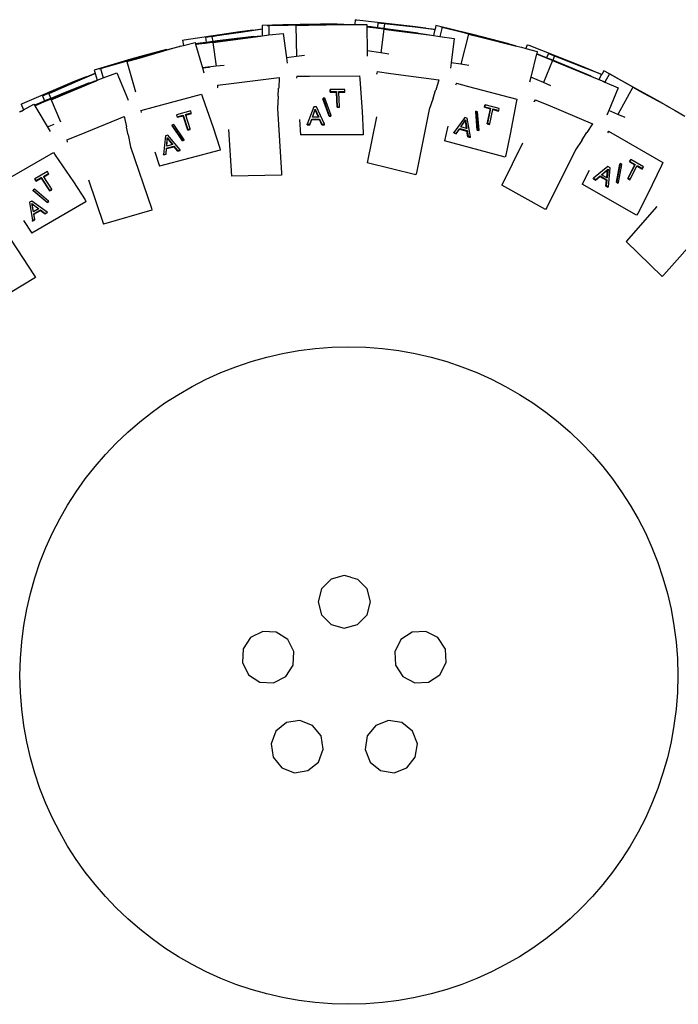
# Model space of a CAD drawing. Units: metres. Extents: x 1.45 to 10.34, y 4.86 to 9.42.
# Drawn here: x 8.93 to 9.29, y 5.87 to 6.42 of the extents above; entities that cross this region are included whole.
import ezdxf

# ---------------------------------------------------------------- set-up
doc = ezdxf.new("R2010")
doc.units = ezdxf.units.M
doc.layers.add('Edges', color=7, linetype='Continuous')

# ---------------------------------------------------------------- blocks, each defined once
blk = doc.blocks.new('Suzuki Jimny bk')
at = {"layer": 'Edges'}
for p, q in [((0.19554, 0.57916), (0.19524, 0.57656)), ((0.19554, 0.57916), (0.19644, 0.5791)), ((0.19644, 0.5791), (0.22744, 0.57553)), ((0.13166, 0.57266), (0.13877, 0.57351)), ((0.133, 0.57251), (0.13882, 0.57338)), ((0.1431, 0.57372), (0.13335, 0.57232)), ((0.13877, 0.57351), (0.13881, 0.57346)), ((0.13881, 0.57346), (0.13882, 0.57338)), ((0.13882, 0.57338), (0.14399, 0.57414)), ((0.14399, 0.57385), (0.1431, 0.57372)), ((0.15546, 0.57636), (0.14395, 0.57603)), ((0.14395, 0.57603), (0.14399, 0.57414)), ((0.14399, 0.57414), (0.14399, 0.57385)), ((0.14399, 0.57385), (0.14405, 0.57022)), ((0.14673, 0.57601), (0.14761, 0.57601)), ((0.14761, 0.57601), (0.15831, 0.57621)), ((0.14761, 0.57601), (0.1477, 0.57069)), ((0.16499, 0.57653), (0.15546, 0.57636)), ((0.15831, 0.57621), (0.16769, 0.57634)), ((0.16261, 0.57601), (0.16966, 0.57613)), ((0.16261, 0.57601), (0.1629, 0.55869)), ((0.17626, 0.57663), (0.16499, 0.57653)), ((0.16769, 0.57634), (0.18147, 0.57657)), ((0.16966, 0.57613), (0.18921, 0.57651)), ((0.18553, 0.57673), (0.17626, 0.57663)), ((0.18147, 0.57657), (0.18553, 0.57659)), ((0.18553, 0.57673), (0.18553, 0.57659)), ((0.18553, 0.57659), (0.18919, 0.57661)), ((0.18919, 0.57661), (0.18921, 0.57659)), ((0.18921, 0.57659), (0.18921, 0.57651)), ((0.18921, 0.57651), (0.1928, 0.57658)), ((0.1928, 0.57658), (0.19524, 0.57656)), ((0.19524, 0.57656), (0.20192, 0.57651)), ((0.20192, 0.57651), (0.20194, 0.57544)), ((0.2044, 0.57515), (0.20194, 0.57544)), ((0.20194, 0.57544), (0.20194, 0.57529)), ((0.20194, 0.57529), (0.2072, 0.57463)), ((0.20194, 0.57529), (0.20217, 0.56181)), ((0.20779, 0.57471), (0.2044, 0.57515)), ((0.2072, 0.57463), (0.2165, 0.5734)), ((0.2081, 0.57746), (0.20779, 0.57471)), ((0.21142, 0.57425), (0.20779, 0.57471)), ((0.2081, 0.57746), (0.22872, 0.57514)), ((0.21143, 0.57386), (0.20974, 0.56073)), ((0.21172, 0.57686), (0.21142, 0.57425)), ((0.21385, 0.57393), (0.21142, 0.57425)), ((0.21143, 0.57386), (0.21842, 0.57296)), ((0.21578, 0.57646), (0.21172, 0.57686)), ((0.23042, 0.5717), (0.21385, 0.57393)), ((0.22902, 0.57493), (0.21578, 0.57646)), ((0.2165, 0.5734), (0.23017, 0.57165)), ((0.22744, 0.57553), (0.23454, 0.57457)), ((0.22872, 0.57514), (0.23456, 0.57447)), ((0.23879, 0.57377), (0.22902, 0.57493)), ((0.23454, 0.57457), (0.23457, 0.57453)), ((0.23457, 0.57453), (0.23456, 0.57447)), ((0.23456, 0.57447), (0.23973, 0.57388)), ((0.23968, 0.57367), (0.23879, 0.57377)), ((0.23968, 0.57367), (0.23885, 0.57037)), ((0.23973, 0.57388), (0.23968, 0.57367)), ((0.24023, 0.5759), (0.23973, 0.57388)), ((0.25143, 0.5732), (0.24023, 0.5759)), ((0.24376, 0.57497), (0.24249, 0.56989)), ((0.24291, 0.57519), (0.24376, 0.57497)), ((0.24376, 0.57497), (0.25415, 0.57239)), ((0.26068, 0.57089), (0.25143, 0.5732)), ((0.09991, 0.56789), (0.10079, 0.56808)), ((0.09991, 0.56789), (0.10035, 0.5649)), ((0.10079, 0.56808), (0.13166, 0.57266)), ((0.1125, 0.56939), (0.133, 0.57251)), ((0.1125, 0.56939), (0.11292, 0.56653)), ((0.12017, 0.57037), (0.11616, 0.56968)), ((0.11616, 0.56968), (0.11655, 0.56702)), ((0.12843, 0.56853), (0.11897, 0.56735)), ((0.13335, 0.57232), (0.12017, 0.57037)), ((0.12168, 0.56744), (0.13534, 0.56928)), ((0.12366, 0.56742), (0.14304, 0.57008)), ((0.13935, 0.56992), (0.12843, 0.56853)), ((0.13534, 0.56928), (0.13937, 0.56976)), ((0.13935, 0.56992), (0.13937, 0.56976)), ((0.13937, 0.56976), (0.14301, 0.5702)), ((0.14301, 0.5702), (0.14303, 0.57018)), ((0.14303, 0.57018), (0.14304, 0.57008)), ((0.14304, 0.57008), (0.14405, 0.57022)), ((0.14405, 0.57022), (0.14659, 0.57057)), ((0.14659, 0.57057), (0.1477, 0.57069)), ((0.1477, 0.57069), (0.15566, 0.57154)), ((0.15566, 0.57154), (0.15748, 0.55803)), ((0.21842, 0.57296), (0.23783, 0.5705)), ((0.23017, 0.57165), (0.23419, 0.57109)), ((0.23042, 0.5717), (0.2342, 0.5712)), ((0.2342, 0.5712), (0.23419, 0.57109)), ((0.23419, 0.57109), (0.23782, 0.57059)), ((0.23782, 0.57059), (0.23784, 0.57057)), ((0.23784, 0.57057), (0.23783, 0.5705)), ((0.23783, 0.5705), (0.23885, 0.57037)), ((0.23885, 0.57037), (0.24138, 0.57005)), ((0.24138, 0.57005), (0.24249, 0.56989)), ((0.24249, 0.56989), (0.2504, 0.56871)), ((0.2504, 0.56871), (0.24867, 0.55519)), ((0.25826, 0.57117), (0.25408, 0.55442)), ((0.25415, 0.57239), (0.26325, 0.57009)), ((0.25826, 0.57117), (0.2651, 0.56946)), ((0.28057, 0.56582), (0.26068, 0.57089)), ((0.26325, 0.57009), (0.27662, 0.56675)), ((0.2651, 0.56946), (0.28409, 0.56475)), ((0.07574, 0.55786), (0.09453, 0.5633)), ((0.0909, 0.56266), (0.07866, 0.55927)), ((0.08703, 0.56143), (0.09095, 0.56249)), ((0.0909, 0.56266), (0.09095, 0.56249)), ((0.09095, 0.56249), (0.09448, 0.56344)), ((0.09448, 0.56344), (0.0945, 0.56341)), ((0.0945, 0.56341), (0.09453, 0.5633)), ((0.09453, 0.5633), (0.09797, 0.5643)), ((0.09797, 0.5643), (0.09814, 0.56437)), ((0.09845, 0.56442), (0.09814, 0.56437)), ((0.09814, 0.56437), (0.09815, 0.56434)), ((0.09845, 0.56442), (0.10035, 0.5649)), ((0.10035, 0.5649), (0.10681, 0.56652)), ((0.10681, 0.56652), (0.10704, 0.5657)), ((0.10953, 0.56607), (0.10704, 0.5657)), ((0.10704, 0.5657), (0.1071, 0.5655)), ((0.1071, 0.5655), (0.11238, 0.56623)), ((0.1071, 0.5655), (0.11085, 0.55239)), ((0.11292, 0.56653), (0.10953, 0.56607)), ((0.11238, 0.56623), (0.12168, 0.56744)), ((0.11655, 0.56702), (0.11292, 0.56653)), ((0.11897, 0.56735), (0.11655, 0.56702)), ((0.11667, 0.56648), (0.12366, 0.56742)), ((0.11667, 0.56648), (0.11845, 0.55331)), ((0.27662, 0.56675), (0.28055, 0.56574)), ((0.28057, 0.56582), (0.28055, 0.56574)), ((0.28055, 0.56574), (0.28409, 0.56482)), ((0.28409, 0.56482), (0.28409, 0.56475)), ((0.28409, 0.56475), (0.28757, 0.56389)), ((0.28757, 0.56389), (0.29002, 0.56324)), ((0.29083, 0.5653), (0.29002, 0.56324)), ((0.29002, 0.56324), (0.29637, 0.56155)), ((0.29083, 0.5653), (0.29168, 0.56499)), ((0.29168, 0.56499), (0.32071, 0.55352)), ((0.07111, 0.5572), (0.06195, 0.55458)), ((0.06474, 0.5551), (0.07378, 0.55764)), ((0.06896, 0.55592), (0.07574, 0.55786)), ((0.07866, 0.55927), (0.07111, 0.5572)), ((0.07378, 0.55764), (0.08703, 0.56143)), ((0.1629, 0.55869), (0.15748, 0.55803)), ((0.15748, 0.55803), (0.15787, 0.55514)), ((0.16738, 0.55923), (0.1629, 0.55869)), ((0.20974, 0.56073), (0.20217, 0.56181)), ((0.20217, 0.56181), (0.20222, 0.55894)), ((0.21416, 0.5601), (0.20974, 0.56073)), ((0.29604, 0.56021), (0.29281, 0.54727)), ((0.29606, 0.5603), (0.29604, 0.56021)), ((0.29604, 0.56021), (0.30096, 0.5582)), ((0.29637, 0.56155), (0.29606, 0.5603)), ((0.29838, 0.55936), (0.29606, 0.5603)), ((0.30157, 0.55805), (0.29838, 0.55936)), ((0.30096, 0.5582), (0.30963, 0.55462)), ((0.30254, 0.5605), (0.30157, 0.55805)), ((0.30495, 0.55666), (0.30157, 0.55805)), ((0.30254, 0.5605), (0.32185, 0.55291)), ((0.30589, 0.55906), (0.30495, 0.55666)), ((0.3097, 0.5576), (0.30589, 0.55906)), ((0.32209, 0.5527), (0.3097, 0.5576)), ((0.06195, 0.55458), (0.05092, 0.55123)), ((0.05092, 0.55123), (0.05139, 0.5496)), ((0.05361, 0.55191), (0.05446, 0.55212)), ((0.05361, 0.55191), (0.05446, 0.55212)), ((0.05446, 0.55212), (0.06474, 0.5551)), ((0.05446, 0.55212), (0.05595, 0.54694)), ((0.06896, 0.55592), (0.07374, 0.53922)), ((0.11084, 0.55242), (0.11469, 0.55289)), ((0.11845, 0.55331), (0.11085, 0.55239)), ((0.11085, 0.55239), (0.11165, 0.54963)), ((0.12288, 0.55385), (0.11845, 0.55331)), ((0.24867, 0.55519), (0.24829, 0.5523)), ((0.25408, 0.55442), (0.24867, 0.55519)), ((0.25854, 0.55378), (0.25408, 0.55442)), ((0.30486, 0.55646), (0.29985, 0.54426)), ((0.30486, 0.55646), (0.3295, 0.54637)), ((0.3072, 0.55574), (0.30495, 0.55666)), ((0.32616, 0.54788), (0.3072, 0.55574)), ((0.30963, 0.55462), (0.32238, 0.54939)), ((0.32071, 0.55352), (0.32732, 0.55081)), ((0.32185, 0.55291), (0.32732, 0.55081)), ((0.33124, 0.54906), (0.32209, 0.5527)), ((0.03989, 0.54508), (0.04654, 0.54769)), ((0.04123, 0.5452), (0.04663, 0.54754)), ((0.05068, 0.54889), (0.04163, 0.54504)), ((0.04654, 0.54769), (0.04659, 0.54764)), ((0.04659, 0.54764), (0.04663, 0.54754)), ((0.04663, 0.54754), (0.05139, 0.5496)), ((0.05149, 0.54925), (0.05068, 0.54889)), ((0.05139, 0.5496), (0.05149, 0.54925)), ((0.05149, 0.54925), (0.05255, 0.54555)), ((0.05255, 0.54555), (0.0549, 0.54654)), ((0.0549, 0.54654), (0.05595, 0.54694)), ((0.05595, 0.54694), (0.06341, 0.54975)), ((0.06341, 0.54975), (0.06862, 0.53728)), ((0.12676, 0.54374), (0.1534, 0.54714)), ((0.1534, 0.54714), (0.15311, 0.54127)), ((0.1534, 0.54714), (0.15342, 0.54648)), ((0.1632, 0.54793), (0.16307, 0.54681)), ((0.1632, 0.54793), (0.17023, 0.54794)), ((0.17023, 0.54794), (0.19788, 0.54795)), ((0.19788, 0.54795), (0.19801, 0.54622)), ((0.19801, 0.54622), (0.19935, 0.52836)), ((0.20776, 0.55039), (0.20749, 0.54928)), ((0.2075, 0.54901), (0.20749, 0.54928)), ((0.20776, 0.55039), (0.2153, 0.54936)), ((0.2153, 0.54936), (0.24191, 0.54575)), ((0.29281, 0.54727), (0.29211, 0.54449)), ((0.29985, 0.54426), (0.29281, 0.54727)), ((0.32238, 0.54939), (0.32613, 0.54782)), ((0.32616, 0.54788), (0.32613, 0.54782)), ((0.32613, 0.54782), (0.3295, 0.54642)), ((0.32732, 0.55081), (0.32734, 0.55078)), ((0.32734, 0.55078), (0.32733, 0.55075)), ((0.32734, 0.55078), (0.33209, 0.54886)), ((0.3295, 0.54642), (0.3295, 0.54637)), ((0.3295, 0.54637), (0.33048, 0.54596)), ((0.33203, 0.54875), (0.33048, 0.54596)), ((0.33048, 0.54596), (0.33281, 0.54501)), ((0.33203, 0.54875), (0.33124, 0.54906)), ((0.33209, 0.54886), (0.33203, 0.54875)), ((0.3332, 0.55086), (0.33209, 0.54886)), ((0.33637, 0.54907), (0.3332, 0.55086)), ((0.33637, 0.54907), (0.33386, 0.54456)), ((0.33561, 0.5495), (0.33637, 0.54907)), ((0.33637, 0.54907), (0.34573, 0.54389)), ((0.34331, 0.5453), (0.33637, 0.54907)), ((0.01125, 0.53268), (0.03989, 0.54508)), ((0.02223, 0.53686), (0.04123, 0.5452)), ((0.04163, 0.54504), (0.0294, 0.53974)), ((0.03164, 0.53713), (0.04435, 0.54245)), ((0.03357, 0.53754), (0.0516, 0.54515)), ((0.04281, 0.542), (0.03477, 0.53873)), ((0.04805, 0.54414), (0.04281, 0.542)), ((0.04435, 0.54245), (0.04813, 0.54395)), ((0.04805, 0.54414), (0.04813, 0.54395)), ((0.04813, 0.54395), (0.05152, 0.54529)), ((0.05152, 0.54529), (0.05155, 0.54526)), ((0.05155, 0.54526), (0.0516, 0.54515)), ((0.0516, 0.54515), (0.05255, 0.54555)), ((0.11922, 0.54278), (0.12676, 0.54374)), ((0.11922, 0.54278), (0.11924, 0.54165)), ((0.11932, 0.54139), (0.11924, 0.54165)), ((0.15283, 0.53684), (0.1531, 0.54108)), ((0.1531, 0.54117), (0.15311, 0.54127)), ((0.1531, 0.54108), (0.1531, 0.54117)), ((0.18164, 0.54019), (0.18168, 0.54051)), ((0.18973, 0.54051), (0.18168, 0.54051)), ((0.18168, 0.54051), (0.18174, 0.53937)), ((0.18979, 0.53937), (0.18973, 0.54051)), ((0.24191, 0.54575), (0.24011, 0.54015)), ((0.24191, 0.54575), (0.24175, 0.5451)), ((0.25158, 0.54399), (0.25116, 0.54293)), ((0.25158, 0.54399), (0.25837, 0.54217)), ((0.25837, 0.54217), (0.28509, 0.53503)), ((0.30395, 0.54252), (0.29985, 0.54426)), ((0.33281, 0.54501), (0.33386, 0.54456)), ((0.33386, 0.54456), (0.34119, 0.54146)), ((0.34119, 0.54146), (0.33601, 0.52884)), ((0.3494, 0.54174), (0.34105, 0.52669)), ((0.35164, 0.54068), (0.34331, 0.5453)), ((0.34573, 0.54389), (0.35393, 0.53932)), ((0.3494, 0.54174), (0.35557, 0.53832)), ((0.35562, 0.53846), (0.35164, 0.54068)), ((0.02223, 0.53686), (0.02343, 0.53409)), ((0.02296, 0.53357), (0.03164, 0.53713)), ((0.02679, 0.53549), (0.02343, 0.53409)), ((0.0294, 0.53974), (0.0257, 0.53801)), ((0.0257, 0.53801), (0.02679, 0.53549)), ((0.02904, 0.53643), (0.02679, 0.53549)), ((0.02706, 0.53482), (0.03357, 0.53754)), ((0.03477, 0.53873), (0.02904, 0.53643)), ((0.06862, 0.53728), (0.0698, 0.53447)), ((0.0836, 0.5307), (0.11031, 0.53787)), ((0.11031, 0.53787), (0.11088, 0.53624)), ((0.11088, 0.53624), (0.1168, 0.51932)), ((0.15283, 0.53684), (0.15244, 0.52994)), ((0.17764, 0.53531), (0.17769, 0.53564)), ((0.18109, 0.52572), (0.17764, 0.53531)), ((0.17769, 0.53564), (0.18113, 0.52605)), ((0.17869, 0.53564), (0.17769, 0.53564)), ((0.18213, 0.52605), (0.17869, 0.53564)), ((0.1817, 0.53905), (0.18164, 0.54019)), ((0.1817, 0.53905), (0.18174, 0.53937)), ((0.1817, 0.53905), (0.18507, 0.53904)), ((0.18174, 0.53937), (0.18511, 0.53937)), ((0.18507, 0.53904), (0.18511, 0.53937)), ((0.18551, 0.5306), (0.18507, 0.53904)), ((0.18511, 0.53937), (0.18555, 0.53093)), ((0.18646, 0.53937), (0.18979, 0.53937)), ((0.18647, 0.53904), (0.18646, 0.53937)), ((0.18647, 0.53904), (0.18975, 0.53904)), ((0.1869, 0.53093), (0.18647, 0.53904)), ((0.18975, 0.53904), (0.18979, 0.53937)), ((0.23862, 0.53575), (0.23653, 0.5294)), ((0.23862, 0.53575), (0.24004, 0.53997)), ((0.24004, 0.53997), (0.24007, 0.54006)), ((0.24007, 0.54006), (0.24011, 0.54015)), ((0.28509, 0.53503), (0.28476, 0.53331)), ((0.35393, 0.53932), (0.35562, 0.53846)), ((0.35557, 0.53832), (0.36598, 0.53264)), ((0.3646, 0.53345), (0.35562, 0.53846)), ((0.01045, 0.53225), (0.01125, 0.53268)), ((0.01045, 0.53225), (0.0118, 0.52913)), ((0.0118, 0.52913), (0.01752, 0.53226)), ((0.01752, 0.53226), (0.01786, 0.5317)), ((0.02024, 0.53275), (0.01786, 0.5317)), ((0.01786, 0.5317), (0.01799, 0.53147)), ((0.01799, 0.53147), (0.02296, 0.53357)), ((0.01799, 0.53147), (0.02657, 0.51719)), ((0.02343, 0.53409), (0.02024, 0.53275)), ((0.02706, 0.53482), (0.03216, 0.52262)), ((0.07681, 0.52887), (0.0836, 0.5307)), ((0.15244, 0.52994), (0.15474, 0.49412)), ((0.17261, 0.53077), (0.16895, 0.52118)), ((0.17183, 0.52511), (0.17339, 0.52956)), ((0.17404, 0.53077), (0.17261, 0.53077)), ((0.17335, 0.52923), (0.17339, 0.52956)), ((0.17339, 0.52956), (0.17535, 0.52511)), ((0.17845, 0.52118), (0.17404, 0.53077)), ((0.18551, 0.5306), (0.18555, 0.53093)), ((0.18551, 0.5306), (0.18686, 0.5306)), ((0.18555, 0.53093), (0.1869, 0.53093)), ((0.18686, 0.5306), (0.1869, 0.53093)), ((0.23653, 0.5294), (0.22948, 0.49422)), ((0.26715, 0.53062), (0.26739, 0.53173)), ((0.26715, 0.53062), (0.26728, 0.53092)), ((0.26715, 0.53062), (0.27041, 0.52974)), ((0.26751, 0.53204), (0.26728, 0.53092)), ((0.26728, 0.53092), (0.27053, 0.53005)), ((0.26739, 0.53173), (0.26751, 0.53204)), ((0.27529, 0.52995), (0.26751, 0.53204)), ((0.26865, 0.52147), (0.27041, 0.52974)), ((0.27053, 0.53005), (0.26877, 0.52178)), ((0.27041, 0.52974), (0.27053, 0.53005)), ((0.27176, 0.52938), (0.27183, 0.5297)), ((0.27183, 0.5297), (0.27505, 0.52884)), ((0.27505, 0.52884), (0.27529, 0.52995)), ((0.28476, 0.53331), (0.28144, 0.51573)), ((0.29465, 0.53355), (0.29471, 0.53381)), ((0.29526, 0.53482), (0.29471, 0.53381)), ((0.29526, 0.53482), (0.30228, 0.53188)), ((0.30228, 0.53188), (0.32704, 0.52151)), ((0.36598, 0.53264), (0.3646, 0.53345)), ((0.36622, 0.53255), (0.36598, 0.53264)), ((0.36787, 0.53163), (0.36622, 0.53255)), ((0.36955, 0.53069), (0.36787, 0.53163)), ((0.36787, 0.53163), (0.36953, 0.53065)), ((0.36955, 0.53069), (0.36953, 0.53065)), ((0.36953, 0.53065), (0.3727, 0.52888)), ((0.36955, 0.53069), (0.3727, 0.52888)), ((0.00956, 0.5279), (0.00974, 0.528)), ((0.01103, 0.52871), (0.00969, 0.52812)), ((0.00969, 0.52812), (0.00974, 0.528)), ((0.00974, 0.528), (0.01103, 0.52871)), ((0.01103, 0.52871), (0.0118, 0.52913)), ((0.04271, 0.51539), (0.06755, 0.52557)), ((0.06755, 0.52557), (0.06773, 0.52494)), ((0.06755, 0.52557), (0.06878, 0.51983)), ((0.07681, 0.52887), (0.07697, 0.52777)), ((0.10436, 0.52856), (0.09658, 0.52648)), ((0.09658, 0.52648), (0.09694, 0.52539)), ((0.09663, 0.52616), (0.09658, 0.52648)), ((0.09698, 0.52507), (0.09663, 0.52616)), ((0.09694, 0.52539), (0.10019, 0.52627)), ((0.09698, 0.52507), (0.09694, 0.52539)), ((0.09698, 0.52507), (0.10024, 0.52594)), ((0.10019, 0.52627), (0.10281, 0.51822)), ((0.10024, 0.52594), (0.10019, 0.52627)), ((0.10285, 0.51789), (0.10024, 0.52594)), ((0.10149, 0.52661), (0.10471, 0.52748)), ((0.10159, 0.52631), (0.10149, 0.52661)), ((0.10159, 0.52631), (0.10476, 0.52715)), ((0.1041, 0.51857), (0.10159, 0.52631)), ((0.10471, 0.52748), (0.10436, 0.52856)), ((0.10476, 0.52715), (0.10471, 0.52748)), ((0.17046, 0.52118), (0.17149, 0.52411)), ((0.17144, 0.52378), (0.17149, 0.52411)), ((0.17149, 0.52411), (0.17576, 0.52411)), ((0.1719, 0.52511), (0.17183, 0.52511)), ((0.1719, 0.52511), (0.17335, 0.52923)), ((0.17516, 0.52511), (0.1719, 0.52511)), ((0.17516, 0.52511), (0.17335, 0.52923)), ((0.17535, 0.52511), (0.17516, 0.52511)), ((0.17572, 0.52378), (0.17576, 0.52411)), ((0.17576, 0.52411), (0.17704, 0.52118)), ((0.18109, 0.52572), (0.18113, 0.52605)), ((0.18109, 0.52572), (0.18209, 0.52572)), ((0.18113, 0.52605), (0.18213, 0.52605)), ((0.18209, 0.52572), (0.18213, 0.52605)), ((0.19935, 0.52836), (0.19999, 0.51647)), ((0.20723, 0.52523), (0.20213, 0.49977)), ((0.25623, 0.52498), (0.25021, 0.51667)), ((0.25761, 0.52461), (0.25623, 0.52498)), ((0.25939, 0.51421), (0.25761, 0.52461)), ((0.26227, 0.52806), (0.26239, 0.52837)), ((0.26311, 0.51791), (0.26227, 0.52806)), ((0.26239, 0.52837), (0.26324, 0.51822)), ((0.26336, 0.52811), (0.26239, 0.52837)), ((0.2642, 0.51796), (0.26336, 0.52811)), ((0.27007, 0.52143), (0.27176, 0.52938)), ((0.27176, 0.52938), (0.27493, 0.52853)), ((0.27493, 0.52853), (0.27505, 0.52884)), ((0.33601, 0.52884), (0.3349, 0.52615)), ((0.34105, 0.52669), (0.33601, 0.52884)), ((0.34518, 0.52493), (0.34105, 0.52669)), ((0.3727, 0.52888), (0.3727, 0.52884)), ((0.3727, 0.52888), (0.3782, 0.52577)), ((0.02504, 0.51974), (0.02866, 0.52122)), ((0.03216, 0.52262), (0.03217, 0.52259)), ((0.0688, 0.51974), (0.06878, 0.51983)), ((0.06882, 0.51964), (0.0688, 0.51974)), ((0.06968, 0.51537), (0.06882, 0.51964)), ((0.09495, 0.521), (0.09398, 0.52074)), ((0.09398, 0.52074), (0.09979, 0.51236)), ((0.09403, 0.52042), (0.09398, 0.52074)), ((0.09984, 0.51204), (0.09403, 0.52042)), ((0.10076, 0.51262), (0.09495, 0.521)), ((0.10281, 0.51822), (0.1041, 0.51857)), ((0.10415, 0.51824), (0.1041, 0.51857)), ((0.1168, 0.51932), (0.12049, 0.50799)), ((0.16473, 0.52375), (0.16518, 0.51533)), ((0.16891, 0.52085), (0.16895, 0.52118)), ((0.16891, 0.52085), (0.17041, 0.52085)), ((0.16895, 0.52118), (0.17046, 0.52118)), ((0.17041, 0.52085), (0.17144, 0.52378)), ((0.17041, 0.52085), (0.17046, 0.52118)), ((0.17144, 0.52378), (0.17572, 0.52378)), ((0.177, 0.52085), (0.17572, 0.52378)), ((0.177, 0.52085), (0.17704, 0.52118)), ((0.177, 0.52085), (0.17841, 0.52085)), ((0.17704, 0.52118), (0.17845, 0.52118)), ((0.17841, 0.52085), (0.17845, 0.52118)), ((0.2468, 0.52023), (0.24505, 0.51198)), ((0.25154, 0.51597), (0.25329, 0.51853)), ((0.25167, 0.51628), (0.25342, 0.51884)), ((0.25329, 0.51853), (0.25342, 0.51884)), ((0.25329, 0.51853), (0.25742, 0.51742)), ((0.25342, 0.51884), (0.25755, 0.51773)), ((0.25401, 0.51971), (0.25667, 0.52361)), ((0.25408, 0.5197), (0.25401, 0.51971)), ((0.25408, 0.5197), (0.25655, 0.5233)), ((0.25722, 0.51885), (0.25408, 0.5197)), ((0.25655, 0.5233), (0.25667, 0.52361)), ((0.25722, 0.51885), (0.25655, 0.5233)), ((0.25667, 0.52361), (0.25741, 0.5188)), ((0.25741, 0.5188), (0.25722, 0.51885)), ((0.26865, 0.52147), (0.26877, 0.52178)), ((0.26865, 0.52147), (0.26994, 0.52112)), ((0.26877, 0.52178), (0.27007, 0.52143)), ((0.26994, 0.52112), (0.27007, 0.52143)), ((0.32704, 0.52151), (0.32385, 0.51656)), ((0.32704, 0.52151), (0.32672, 0.52091)), ((0.03566, 0.5125), (0.04271, 0.51539)), ((0.06968, 0.51537), (0.07107, 0.5087)), ((0.09034, 0.51472), (0.08929, 0.5045)), ((0.09173, 0.51509), (0.09034, 0.51472)), ((0.09106, 0.50904), (0.09141, 0.51375)), ((0.09113, 0.50906), (0.09146, 0.51343)), ((0.09141, 0.51375), (0.09445, 0.50995)), ((0.09146, 0.51343), (0.09141, 0.51375)), ((0.09427, 0.50991), (0.09146, 0.51343)), ((0.09847, 0.50696), (0.09173, 0.51509)), ((0.10285, 0.51789), (0.10281, 0.51822)), ((0.10285, 0.51789), (0.10415, 0.51824)), ((0.12522, 0.51834), (0.12688, 0.49242)), ((0.19986, 0.51535), (0.16518, 0.51533)), ((0.19999, 0.51647), (0.19986, 0.51535)), ((0.25008, 0.51636), (0.25021, 0.51667)), ((0.25008, 0.51636), (0.25154, 0.51597)), ((0.25021, 0.51667), (0.25167, 0.51628)), ((0.25154, 0.51597), (0.25167, 0.51628)), ((0.25742, 0.51742), (0.25755, 0.51773)), ((0.2579, 0.51426), (0.25742, 0.51742)), ((0.25755, 0.51773), (0.25803, 0.51457)), ((0.2579, 0.51426), (0.25803, 0.51457)), ((0.2579, 0.51426), (0.25927, 0.5139)), ((0.25803, 0.51457), (0.25939, 0.51421)), ((0.25927, 0.5139), (0.25939, 0.51421)), ((0.26311, 0.51791), (0.26324, 0.51822)), ((0.26311, 0.51791), (0.26408, 0.51765)), ((0.26324, 0.51822), (0.2642, 0.51796)), ((0.26408, 0.51765), (0.2642, 0.51796)), ((0.28144, 0.51573), (0.27897, 0.50408)), ((0.321, 0.51228), (0.32374, 0.51639)), ((0.32374, 0.51639), (0.3238, 0.51648)), ((0.3238, 0.51648), (0.32385, 0.51656)), ((0.33593, 0.5173), (0.33525, 0.51637)), ((0.33593, 0.5173), (0.34202, 0.51378)), ((0.34202, 0.51378), (0.36597, 0.49997)), ((0.03566, 0.5125), (0.03597, 0.51144)), ((0.03612, 0.5112), (0.03597, 0.51144)), ((0.07107, 0.5087), (0.08256, 0.47469)), ((0.09074, 0.50489), (0.09098, 0.50799)), ((0.09079, 0.50457), (0.09102, 0.50767)), ((0.09098, 0.50799), (0.09511, 0.5091)), ((0.09102, 0.50767), (0.09098, 0.50799)), ((0.09102, 0.50767), (0.09516, 0.50877)), ((0.09113, 0.50906), (0.09106, 0.50904)), ((0.09427, 0.50991), (0.09113, 0.50906)), ((0.09445, 0.50995), (0.09427, 0.50991)), ((0.09511, 0.5091), (0.09711, 0.5066)), ((0.09516, 0.50877), (0.09511, 0.5091)), ((0.09715, 0.50627), (0.09516, 0.50877)), ((0.09979, 0.51236), (0.10076, 0.51262)), ((0.09984, 0.51204), (0.09979, 0.51236)), ((0.09984, 0.51204), (0.1008, 0.5123)), ((0.1008, 0.5123), (0.10076, 0.51262)), ((0.12049, 0.50799), (0.12066, 0.50689)), ((0.27856, 0.50302), (0.24505, 0.51198)), ((0.28823, 0.51066), (0.27672, 0.4874)), ((0.321, 0.51228), (0.31762, 0.50711)), ((0.00439, 0.49162), (0.02832, 0.50546)), ((0.02832, 0.50546), (0.02929, 0.50404)), ((0.02929, 0.50404), (0.0394, 0.48921)), ((0.08454, 0.50591), (0.08716, 0.49789)), ((0.12066, 0.50689), (0.08716, 0.49789)), ((0.08929, 0.5045), (0.09074, 0.50489)), ((0.08933, 0.50418), (0.08929, 0.5045)), ((0.08933, 0.50418), (0.09079, 0.50457)), ((0.09079, 0.50457), (0.09074, 0.50489)), ((0.09711, 0.5066), (0.09847, 0.50696)), ((0.09715, 0.50627), (0.09711, 0.5066)), ((0.09715, 0.50627), (0.09851, 0.50664)), ((0.09851, 0.50664), (0.09847, 0.50696)), ((0.27897, 0.50408), (0.27856, 0.50302)), ((0.31762, 0.50711), (0.30171, 0.47497)), ((0.22909, 0.49308), (0.20213, 0.49977)), ((0.3355, 0.49775), (0.32754, 0.49128)), ((0.33674, 0.49703), (0.3355, 0.49775)), ((0.33577, 0.48652), (0.33674, 0.49703)), ((0.34032, 0.48913), (0.34213, 0.49915)), ((0.34233, 0.49942), (0.34052, 0.4894)), ((0.34139, 0.4889), (0.3432, 0.49892)), ((0.34213, 0.49915), (0.34233, 0.49942)), ((0.3432, 0.49892), (0.34233, 0.49942)), ((0.34659, 0.49114), (0.35042, 0.49867)), ((0.35063, 0.49894), (0.34679, 0.49141)), ((0.34751, 0.50036), (0.34803, 0.50137)), ((0.34751, 0.50036), (0.34771, 0.50062)), ((0.34751, 0.50036), (0.35042, 0.49867)), ((0.34823, 0.50164), (0.34771, 0.50062)), ((0.34771, 0.50062), (0.35063, 0.49894)), ((0.34795, 0.49074), (0.35164, 0.49797)), ((0.34803, 0.50137), (0.34823, 0.50164)), ((0.3552, 0.49761), (0.34823, 0.50164)), ((0.35042, 0.49867), (0.35063, 0.49894)), ((0.35164, 0.49797), (0.35179, 0.49826)), ((0.35164, 0.49797), (0.35448, 0.49633)), ((0.35179, 0.49826), (0.35468, 0.49659)), ((0.35468, 0.49659), (0.3552, 0.49761)), ((0.36521, 0.49839), (0.35745, 0.48228)), ((0.36597, 0.49997), (0.36521, 0.49839)), ((0.02499, 0.49493), (0.01801, 0.4909)), ((0.01864, 0.48994), (0.02156, 0.49163)), ((0.01876, 0.48965), (0.02168, 0.49133)), ((0.02156, 0.49163), (0.02616, 0.48453)), ((0.02168, 0.49133), (0.02156, 0.49163)), ((0.02629, 0.48423), (0.02168, 0.49133)), ((0.02272, 0.4923), (0.02561, 0.49397)), ((0.0229, 0.49203), (0.02272, 0.4923)), ((0.0229, 0.49203), (0.02574, 0.49367)), ((0.02733, 0.4852), (0.0229, 0.49203)), ((0.02561, 0.49397), (0.02499, 0.49493)), ((0.02574, 0.49367), (0.02561, 0.49397)), ((0.15465, 0.49294), (0.12688, 0.49242)), ((0.15474, 0.49412), (0.15465, 0.49294)), ((0.22948, 0.49422), (0.22909, 0.49308)), ((0.32516, 0.49558), (0.32134, 0.48807)), ((0.32733, 0.49101), (0.32754, 0.49128)), ((0.32754, 0.49128), (0.32884, 0.49053)), ((0.32864, 0.49026), (0.331, 0.49228)), ((0.32884, 0.49053), (0.3312, 0.49255)), ((0.331, 0.49228), (0.3312, 0.49255)), ((0.331, 0.49228), (0.3347, 0.49013)), ((0.3312, 0.49255), (0.3349, 0.49041)), ((0.332, 0.49324), (0.33558, 0.49631)), ((0.33206, 0.4932), (0.332, 0.49324)), ((0.33206, 0.4932), (0.33537, 0.49604)), ((0.33488, 0.49157), (0.33206, 0.4932)), ((0.33488, 0.49157), (0.33537, 0.49604)), ((0.33504, 0.49148), (0.33488, 0.49157)), ((0.33558, 0.49631), (0.33504, 0.49148)), ((0.33537, 0.49604), (0.33558, 0.49631)), ((0.34659, 0.49114), (0.34679, 0.49141)), ((0.34679, 0.49141), (0.34795, 0.49074)), ((0.35448, 0.49633), (0.35468, 0.49659)), ((0.01801, 0.4909), (0.01864, 0.48994)), ((0.01814, 0.49061), (0.01801, 0.4909)), ((0.01876, 0.48965), (0.01814, 0.49061)), ((0.01876, 0.48965), (0.01864, 0.48994)), ((0.0394, 0.48921), (0.04589, 0.47922)), ((0.04778, 0.49046), (0.05609, 0.46584)), ((0.30103, 0.47396), (0.27672, 0.4874)), ((0.35139, 0.47075), (0.32134, 0.48807)), ((0.32733, 0.49101), (0.32864, 0.49026)), ((0.32864, 0.49026), (0.32884, 0.49053)), ((0.33434, 0.48696), (0.3347, 0.49013)), ((0.33434, 0.48696), (0.33455, 0.48723)), ((0.33434, 0.48696), (0.33556, 0.48625)), ((0.3349, 0.49041), (0.33455, 0.48723)), ((0.33455, 0.48723), (0.33577, 0.48652)), ((0.3347, 0.49013), (0.3349, 0.49041)), ((0.33556, 0.48625), (0.33577, 0.48652)), ((0.34032, 0.48913), (0.34052, 0.4894)), ((0.34032, 0.48913), (0.34118, 0.48863)), ((0.34052, 0.4894), (0.34139, 0.4889)), ((0.34118, 0.48863), (0.34139, 0.4889)), ((0.34659, 0.49114), (0.34775, 0.49047)), ((0.34775, 0.49047), (0.34795, 0.49074)), ((0.01786, 0.48518), (0.01699, 0.48468)), ((0.01699, 0.48468), (0.02477, 0.47809)), ((0.01712, 0.48438), (0.01699, 0.48468)), ((0.02489, 0.47779), (0.01712, 0.48438)), ((0.02564, 0.47859), (0.01786, 0.48518)), ((0.02616, 0.48453), (0.02733, 0.4852)), ((0.02629, 0.48423), (0.02616, 0.48453)), ((0.02629, 0.48423), (0.02745, 0.4849)), ((0.02745, 0.4849), (0.02733, 0.4852)), ((0.35745, 0.48228), (0.35206, 0.47167)), ((0.01627, 0.47863), (0.01503, 0.47792)), ((0.01503, 0.47792), (0.01666, 0.46778)), ((0.02489, 0.47253), (0.01627, 0.47863)), ((0.04634, 0.47822), (0.01631, 0.46085)), ((0.01719, 0.47262), (0.01631, 0.47727)), ((0.01631, 0.47727), (0.02023, 0.47438)), ((0.01644, 0.47697), (0.01631, 0.47727)), ((0.01725, 0.47266), (0.01644, 0.47697)), ((0.02008, 0.47429), (0.01644, 0.47697)), ((0.02477, 0.47809), (0.02564, 0.47859)), ((0.02489, 0.47779), (0.02477, 0.47809)), ((0.02489, 0.47779), (0.02576, 0.47829)), ((0.02576, 0.47829), (0.02564, 0.47859)), ((0.04589, 0.47922), (0.04634, 0.47822)), ((0.30171, 0.47497), (0.30103, 0.47396)), ((0.36271, 0.47561), (0.34556, 0.45614)), ((0.01725, 0.47266), (0.01719, 0.47262)), ((0.02008, 0.47429), (0.01725, 0.47266)), ((0.01739, 0.47159), (0.02109, 0.47372)), ((0.01796, 0.46853), (0.01739, 0.47159)), ((0.01752, 0.47129), (0.01739, 0.47159)), ((0.01752, 0.47129), (0.02122, 0.47342)), ((0.01809, 0.46823), (0.01752, 0.47129)), ((0.02023, 0.47438), (0.02008, 0.47429)), ((0.02109, 0.47372), (0.02367, 0.47182)), ((0.02122, 0.47342), (0.02109, 0.47372)), ((0.02122, 0.47342), (0.02379, 0.47152)), ((0.02367, 0.47182), (0.02489, 0.47253)), ((0.02379, 0.47152), (0.02367, 0.47182)), ((0.02379, 0.47152), (0.02502, 0.47223)), ((0.02502, 0.47223), (0.02489, 0.47253)), ((0.08279, 0.47353), (0.05609, 0.46584)), ((0.08256, 0.47469), (0.08279, 0.47353)), ((0.35206, 0.47167), (0.35139, 0.47075)), ((-0.00202, 0.46713), (0.01788, 0.43723)), ((0.01171, 0.46792), (0.01631, 0.46085)), ((0.01666, 0.46778), (0.01796, 0.46853)), ((0.01678, 0.46748), (0.01666, 0.46778)), ((0.01678, 0.46748), (0.01809, 0.46823)), ((0.01809, 0.46823), (0.01796, 0.46853)), ((0.39017, 0.46459), (0.36649, 0.43768)), ((0.36557, 0.43686), (0.34556, 0.45614)), ((0.01788, 0.43723), (0.0184, 0.43618)), ((0.36649, 0.43768), (0.36557, 0.43686)), ((0.0184, 0.43618), (-0.0054, 0.42184)), ((0.18219, 0.26906), (0.17686, 0.26375)), ((0.18946, 0.27102), (0.18219, 0.26906)), ((0.19291, 0.27009), (0.18946, 0.27102)), ((0.19291, 0.27009), (0.19674, 0.26908)), ((0.20206, 0.26375), (0.19674, 0.26908)), ((0.17686, 0.26375), (0.17491, 0.25648)), ((0.20402, 0.25648), (0.20206, 0.26375)), ((0.17491, 0.25648), (0.17686, 0.24921)), ((0.20207, 0.24921), (0.20402, 0.25648)), ((0.17686, 0.24921), (0.18218, 0.24388)), ((0.19674, 0.24388), (0.20207, 0.24921)), ((0.18218, 0.24388), (0.18946, 0.24192)), ((0.18946, 0.24192), (0.19674, 0.24388)), ((0.13754, 0.23667), (0.13344, 0.23034)), ((0.14426, 0.24007), (0.13754, 0.23667)), ((0.15177, 0.23968), (0.14426, 0.24007)), ((0.15809, 0.23558), (0.15177, 0.23968)), ((0.1615, 0.22887), (0.15809, 0.23558)), ((0.22083, 0.23556), (0.21741, 0.22884)), ((0.22715, 0.23966), (0.22083, 0.23556)), ((0.23464, 0.24005), (0.22715, 0.23966)), ((0.24137, 0.23662), (0.23464, 0.24005)), ((0.2455, 0.23031), (0.24137, 0.23662)), ((0.13344, 0.23034), (0.13301, 0.22281)), ((0.24589, 0.22279), (0.2455, 0.23031)), ((0.16111, 0.22135), (0.1615, 0.22887)), ((0.21741, 0.22884), (0.21779, 0.22131)), ((0.13301, 0.22281), (0.13645, 0.2161)), ((0.15701, 0.21503), (0.16111, 0.22135)), ((0.21779, 0.22131), (0.22189, 0.215)), ((0.24245, 0.21607), (0.24589, 0.22279)), ((0.13645, 0.2161), (0.14276, 0.212)), ((0.15029, 0.2116), (0.15701, 0.21503)), ((0.22189, 0.215), (0.22861, 0.21158)), ((0.23614, 0.21197), (0.24245, 0.21607)), ((0.14276, 0.212), (0.15029, 0.2116)), ((0.22861, 0.21158), (0.23614, 0.21197)), ((0.15745, 0.18955), (0.15158, 0.1848)), ((0.16489, 0.19072), (0.15745, 0.18955)), ((0.17193, 0.18802), (0.16489, 0.19072)), ((0.17666, 0.18216), (0.17193, 0.18802)), ((0.20695, 0.18801), (0.20221, 0.18215)), ((0.21399, 0.19071), (0.20695, 0.18801)), ((0.22143, 0.18953), (0.21399, 0.19071)), ((0.22729, 0.18478), (0.22143, 0.18953)), ((0.15158, 0.1848), (0.14889, 0.17778)), ((0.17784, 0.17473), (0.17666, 0.18216)), ((0.20221, 0.18215), (0.20104, 0.17469)), ((0.22997, 0.17776), (0.22729, 0.18478)), ((0.14889, 0.17778), (0.15006, 0.17033)), ((0.17514, 0.16769), (0.17784, 0.17473)), ((0.20104, 0.17469), (0.20373, 0.16769)), ((0.22881, 0.17029), (0.22997, 0.17776)), ((0.15006, 0.17033), (0.15481, 0.16447)), ((0.22407, 0.16447), (0.22881, 0.17029)), ((0.15481, 0.16447), (0.16184, 0.16176)), ((0.16929, 0.16297), (0.17514, 0.16769)), ((0.20373, 0.16769), (0.20957, 0.16297)), ((0.21704, 0.16176), (0.22407, 0.16447)), ((0.16184, 0.16176), (0.16929, 0.16297)), ((0.20957, 0.16297), (0.21704, 0.16176))]:
    blk.add_line(p, q, dxfattribs=at)
blk.add_circle((0.19201, 0.21563), 0.18223, dxfattribs=at)

msp = doc.modelspace()

# ---------------------------------------------------------------- block references
msp.add_blockref('Suzuki Jimny bk', (8.91972, 5.84072))

doc.saveas('drawing.dxf')
